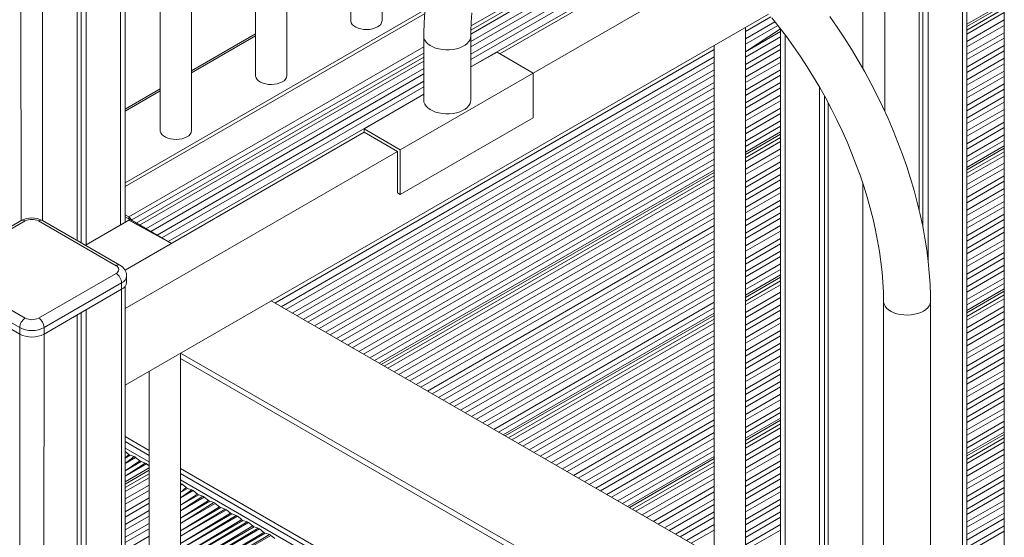
# Model space of a CAD drawing. Units: millimetres. Extents: x -3368 to 21295, y -8793 to 2871.
# Drawn here: x 5298 to 5926, y -5947 to -5617 of the extents above; entities that cross this region are included whole.
import ezdxf

# ---------------------------------------------------------------- set-up
doc = ezdxf.new("R2010")
doc.units = ezdxf.units.MM

msp = doc.modelspace()

# ---------------------------------------------------------------- linework, layer by layer
at = {"color": 7, "linetype": 'Continuous', "lineweight": 15}
for p, q in [((5529.17, -5617.11), (5529.17, -4964.87)), ((5509.17, -4976.41), (5509.17, -5617.11)), ((5468.36, -5652.22), (5468.36, -4999.97)), ((5365.12, -5746.04), (5365.12, -5003.56)), ((5448.36, -5011.52), (5448.36, -5652.22)), ((5334.62, -5021.42), (5334.62, -5757.79)), ((5337, -5020.04), (5337, -5759.16)), ((5340.27, -5018.15), (5340.27, -5760.39)), ((5407.55, -5687.32), (5407.55, -5035.08)), ((5387.55, -5046.62), (5387.55, -5687.32)), ((5902.52, -6903.09), (5902.52, -5313.8)), ((5877.67, -5328.39), (5877.67, -5770.26)), ((5872.02, -5331.65), (5872.02, -5738.29)), ((5874.4, -5330.28), (5874.4, -5749.25)), ((5926.36, -5357.68), (5926.36, -5998.37)), ((5585.85, -5623.2), (5706.51, -5553.54)), ((5727.9, -5567.19), (5604.42, -5638.48)), ((5745.58, -5581.48), (5625.63, -5650.72)), ((5365.12, -5720.74), (5556.53, -5610.24)), ((5902.52, -5623.26), (5926.36, -5609.49)), ((5365.12, -5723.19), (5556.32, -5612.81)), ((5775.91, -5612.96), (5365.12, -5850.1)), ((5761.1, -6173.91), (5761.1, -5621.51)), ((5783.53, -5622.49), (5783.53, -6129.77)), ((5448.36, -5625.61), (5407.55, -5649.17)), ((5555.79, -5627.22), (5555.79, -5668.05)), ((5585.79, -5668.05), (5585.79, -5627.22)), ((5585.79, -5646.8), (5602.61, -5637.43)), ((5602.61, -5637.43), (5625.63, -5650.72)), ((5741.1, -5633.05), (5741.1, -6173.91)), ((5372.19, -5746.54), (5555.79, -5640.55)), ((5540.78, -5699.71), (5625.63, -5650.72)), ((5625.63, -5650.72), (5625.63, -5679.3)), ((5387.55, -5660.72), (5365.12, -5673.66)), ((5808.38, -5659.7), (5808.38, -6144.11)), ((5517.76, -5686.42), (5555.79, -5664.12)), ((5811.65, -5665.52), (5811.65, -6146)), ((5814.03, -5669.94), (5814.03, -6147.38)), ((5540.78, -5728.29), (5625.63, -5679.3)), ((5517.76, -5686.42), (5540.78, -5699.71)), ((5517.76, -5688.5), (5517.76, -5686.42)), ((5517.76, -5688.5), (5365.07, -5776.65)), ((5538.97, -5700.75), (5517.76, -5688.5)), ((5761.1, -5704.9), (5783.53, -5691.95)), ((5540.78, -5699.71), (5540.78, -5728.29)), ((5538.97, -5700.75), (5365.12, -5801.11)), ((5538.97, -5727.24), (5538.97, -5700.75)), ((5902.52, -5714.7), (5926.36, -5700.93)), ((5530.58, -5837.98), (5741.1, -5716.44)), ((5540.78, -5728.29), (5538.97, -5727.24)), ((5367.5, -5742.63), (5365.12, -5741.26)), ((5367.5, -5743.86), (5365.12, -5742.49)), ((5368.2, -5744.27), (5365.12, -5742.49)), ((5367.5, -5743.86), (5367.5, -5742.63)), ((5368.04, -5744.46), (5368.2, -5744.27)), ((5394.71, -5759.54), (5368.75, -5744.55)), ((5298.88, -5744.94), (5249.38, -5773.52)), ((5301.38, -5745.19), (5251.88, -5773.76)), ((5359.36, -5773.76), (5309.87, -5745.19)), ((5361.86, -5773.52), (5312.37, -5744.94)), ((5367.5, -5744.67), (5340.27, -5760.39)), ((5251.88, -5778.66), (5301.38, -5807.24)), ((5309.87, -5807.24), (5359.36, -5778.66)), ((5366.12, -5784.38), (5366.12, -5780.3)), ((5297.85, -5813.36), (5248.35, -5784.79)), ((5362.9, -5784.79), (5313.4, -5813.36)), ((5362.9, -5784.79), (5362.9, -5788.87)), ((5365.12, -7213.33), (5365.12, -5787.03)), ((5761.1, -5796.34), (5783.53, -5783.39)), ((5248.35, -5788.87), (5297.85, -5817.44)), ((5313.4, -5817.44), (5362.9, -5788.87)), ((5902.52, -5806.13), (5926.36, -5792.37)), ((5741.1, -5959.51), (5458.36, -5796.28)), ((5849.24, -5796.63), (5849.24, -7266.4)), ((5879.24, -7266.4), (5879.24, -5796.63)), ((5334.62, -5805.2), (5334.62, -7233.33)), ((5337, -5803.82), (5337, -7228.17)), ((5340.27, -5801.93), (5340.27, -7230.06)), ((5297.85, -5813.36), (5297.85, -5817.44)), ((5313.4, -5813.36), (5313.4, -5817.44)), ((5609.78, -5883.69), (5741.1, -5807.88)), ((5400.48, -6382.1), (5400.48, -5829.69)), ((5380.48, -5841.24), (5380.48, -6382.1)), ((5761.1, -5887.77), (5783.53, -5874.83)), ((5365.12, -5882.95), (5380.48, -5891.81)), ((5902.52, -5897.57), (5926.36, -5883.81)), ((5367.43, -5894.37), (5365.12, -5892.5)), ((5370.97, -5895.78), (5368.27, -5894.85)), ((5374.51, -5898.45), (5371.8, -5896.26)), ((5378.04, -5899.86), (5375.34, -5898.93)), ((5380.48, -5901.64), (5378.87, -5900.34)), ((5688.97, -5929.41), (5741.1, -5899.32)), ((5365.12, -5915.54), (5380.48, -5906.68)), ((5400.48, -5903.36), (5741.1, -6100)), ((5400.67, -5912.93), (5400.48, -5912.86)), ((5404.2, -5915.59), (5401.5, -5913.41)), ((5407.74, -5917.01), (5405.04, -5916.07)), ((5411.27, -5919.67), (5408.57, -5917.49)), ((5414.81, -5921.09), (5412.11, -5920.15)), ((5418.35, -5923.76), (5415.64, -5921.57)), ((5421.88, -5925.17), (5419.18, -5924.24)), ((5425.42, -5927.84), (5422.71, -5925.65)), ((5428.95, -5929.25), (5426.25, -5928.32)), ((5432.49, -5931.92), (5429.78, -5929.74)), ((5436.02, -5933.34), (5433.32, -5932.4)), ((5439.56, -5936), (5436.86, -5933.82)), ((5443.09, -5937.42), (5440.39, -5936.48)), ((5446.63, -5940.08), (5443.93, -5937.9)), ((5450.17, -5941.5), (5447.46, -5940.56)), ((5453.7, -5944.17), (5451, -5941.98)), ((5457.24, -5945.58), (5454.53, -5944.65)), ((5460.62, -5948.13), (5458.07, -5946.06))]:
    msp.add_line(p, q, dxfattribs=at)
at = {"color": 8, "linetype": 'Continuous', "lineweight": 15}
for p, q in [((5362.19, -5005.5), (5362.19, -5747.74)), ((5312.7, -5034.07), (5312.37, -5744.94)), ((5899.59, -5315.73), (5899.59, -6907.17)), ((5835.95, -5344.31), (5835.95, -5647.53)), ((5850.1, -5344.31), (5850.1, -5675.19)), ((5298.55, -5526.95), (5298.88, -5744.94)), ((5585.8, -5625.76), (5708.75, -5554.78)), ((5585.8, -5625.76), (5708.75, -5554.78)), ((5585.94, -5620.61), (5704.25, -5552.31)), ((5585.79, -5630.47), (5712.8, -5557.15)), ((5585.79, -5630.47), (5712.8, -5557.15)), ((5585.79, -5633.93), (5715.73, -5558.92)), ((5585.79, -5633.93), (5715.73, -5558.92)), ((5585.79, -5638.63), (5719.56, -5561.41)), ((5585.79, -5638.63), (5719.56, -5561.41)), ((5585.79, -5642.09), (5722.34, -5563.26)), ((5585.79, -5642.09), (5722.34, -5563.26)), ((5585.79, -5646.8), (5726.04, -5565.83)), ((5585.79, -5646.8), (5726.04, -5565.83)), ((5902.52, -5619.53), (5926.36, -5605.77)), ((5902.52, -5620.99), (5926.36, -5607.23)), ((5902.52, -5625.79), (5926.36, -5612.03)), ((5902.52, -5625.79), (5926.36, -5612.03)), ((5761.1, -5624.16), (5777.4, -5614.75)), ((5761.1, -5624.16), (5777.4, -5614.75)), ((5761.1, -5628.87), (5779.98, -5617.97)), ((5761.1, -5628.87), (5779.98, -5617.97)), ((5902.52, -5630.5), (5926.36, -5616.74)), ((5902.52, -5630.5), (5926.36, -5616.74)), ((5761.1, -5632.32), (5781.86, -5620.34)), ((5761.1, -5632.32), (5781.86, -5620.34)), ((5761.1, -5637.03), (5783.53, -5622.49)), ((5761.1, -5637.03), (5783.53, -5624.08)), ((5902.52, -5633.96), (5926.36, -5620.19)), ((5902.52, -5633.96), (5926.36, -5620.19)), ((5902.52, -5638.66), (5926.36, -5624.9)), ((5902.52, -5638.66), (5926.36, -5624.9)), ((5407.55, -5650.52), (5448.36, -5626.96)), ((5761.1, -5640.49), (5783.53, -5627.54)), ((5761.1, -5640.49), (5783.53, -5627.54)), ((5786.46, -5626.35), (5786.46, -6131.46)), ((5902.52, -5642.12), (5926.36, -5628.36)), ((5902.52, -5642.12), (5926.36, -5628.36)), ((5367.5, -5742.63), (5555.79, -5633.93)), ((5460.65, -5797.61), (5741.1, -5635.71)), ((5460.65, -5797.61), (5741.1, -5635.71)), ((5761.1, -5645.2), (5783.53, -5632.25)), ((5761.1, -5645.2), (5783.53, -5632.25)), ((5761.1, -5648.65), (5783.53, -5635.71)), ((5761.1, -5648.65), (5783.53, -5635.71)), ((5902.52, -5646.83), (5926.36, -5633.06)), ((5902.52, -5646.83), (5926.36, -5633.06)), ((5902.52, -5650.29), (5926.36, -5636.52)), ((5902.52, -5650.29), (5926.36, -5636.52)), ((5369.11, -5744.76), (5555.79, -5638.02)), ((5374.39, -5747.81), (5555.79, -5643.08)), ((5374.39, -5747.81), (5555.79, -5643.08)), ((5464.73, -5799.96), (5741.1, -5640.41)), ((5464.73, -5799.96), (5741.1, -5640.41)), ((5467.72, -5801.69), (5741.1, -5643.87)), ((5467.72, -5801.69), (5741.1, -5643.87)), ((5761.1, -5653.36), (5783.53, -5640.41)), ((5761.1, -5653.36), (5783.53, -5640.41)), ((5761.1, -5656.82), (5783.53, -5643.87)), ((5761.1, -5656.82), (5783.53, -5643.87)), ((5902.52, -5654.99), (5926.36, -5641.23)), ((5902.52, -5654.99), (5926.36, -5641.23)), ((5378.46, -5750.16), (5555.79, -5647.79)), ((5378.46, -5750.16), (5555.79, -5647.79)), ((5471.8, -5804.04), (5741.1, -5648.58)), ((5471.8, -5804.04), (5741.1, -5648.58)), ((5761.1, -5661.52), (5783.53, -5648.58)), ((5761.1, -5661.52), (5783.53, -5648.58)), ((5902.52, -5658.45), (5926.36, -5644.69)), ((5902.52, -5658.45), (5926.36, -5644.69)), ((5902.52, -5663.16), (5926.36, -5649.39)), ((5902.52, -5663.16), (5926.36, -5649.39)), ((5381.46, -5751.89), (5555.79, -5651.25)), ((5381.46, -5751.89), (5555.79, -5651.25)), ((5385.53, -5754.24), (5555.79, -5655.95)), ((5385.53, -5754.24), (5555.79, -5655.95)), ((5474.79, -5805.77), (5741.1, -5652.03)), ((5474.79, -5805.77), (5741.1, -5652.03)), ((5761.1, -5664.98), (5783.53, -5652.03)), ((5761.1, -5664.98), (5783.53, -5652.03)), ((5902.52, -5666.61), (5926.36, -5652.85)), ((5902.52, -5666.61), (5926.36, -5652.85)), ((5365.12, -5675.02), (5387.55, -5662.07)), ((5388.53, -5755.97), (5555.79, -5659.41)), ((5388.53, -5755.97), (5555.79, -5659.41)), ((5478.87, -5808.12), (5741.1, -5656.74)), ((5478.87, -5808.12), (5741.1, -5656.74)), ((5481.87, -5809.85), (5741.1, -5660.2)), ((5481.87, -5809.85), (5741.1, -5660.2)), ((5761.1, -5669.69), (5783.53, -5656.74)), ((5761.1, -5669.69), (5783.53, -5656.74)), ((5761.1, -5673.14), (5783.53, -5660.2)), ((5761.1, -5673.14), (5783.53, -5660.2)), ((5902.52, -5671.32), (5926.36, -5657.56)), ((5902.52, -5671.32), (5926.36, -5657.56)), ((5902.52, -5674.78), (5926.36, -5661.01)), ((5902.52, -5674.78), (5926.36, -5661.01)), ((5392.6, -5758.32), (5555.79, -5664.12)), ((5392.6, -5758.32), (5555.79, -5664.12)), ((5485.94, -5812.21), (5741.1, -5664.9)), ((5485.94, -5812.21), (5741.1, -5664.9)), ((5488.94, -5813.93), (5741.1, -5668.36)), ((5488.94, -5813.93), (5741.1, -5668.36)), ((5761.1, -5677.85), (5783.53, -5664.9)), ((5761.1, -5677.85), (5783.53, -5664.9)), ((5761.1, -5681.31), (5783.53, -5668.36)), ((5761.1, -5681.31), (5783.53, -5668.36)), ((5902.52, -5679.48), (5926.36, -5665.72)), ((5902.52, -5679.48), (5926.36, -5665.72)), ((5902.52, -5682.94), (5926.36, -5669.18)), ((5902.52, -5682.94), (5926.36, -5669.18)), ((5493.01, -5816.29), (5741.1, -5673.07)), ((5493.01, -5816.29), (5741.1, -5673.07)), ((5761.1, -5686.02), (5783.53, -5673.07)), ((5761.1, -5686.02), (5783.53, -5673.07)), ((5902.52, -5687.65), (5926.36, -5673.89)), ((5902.52, -5687.65), (5926.36, -5673.89)), ((5496.01, -5818.02), (5741.1, -5676.53)), ((5496.01, -5818.02), (5741.1, -5676.53)), ((5500.08, -5820.37), (5741.1, -5681.23)), ((5500.08, -5820.37), (5741.1, -5681.23)), ((5761.1, -5689.47), (5783.53, -5676.53)), ((5761.1, -5689.47), (5783.53, -5676.53)), ((5761.1, -5694.18), (5783.53, -5681.23)), ((5761.1, -5694.18), (5783.53, -5681.23)), ((5902.52, -5691.11), (5926.36, -5677.34)), ((5902.52, -5691.11), (5926.36, -5677.34)), ((5503.08, -5822.1), (5741.1, -5684.69)), ((5503.08, -5822.1), (5741.1, -5684.69)), ((5761.1, -5697.64), (5783.53, -5684.69)), ((5761.1, -5697.64), (5783.53, -5684.69)), ((5902.52, -5695.81), (5926.36, -5682.05)), ((5902.52, -5695.81), (5926.36, -5682.05)), ((5902.52, -5699.27), (5926.36, -5685.51)), ((5902.52, -5699.27), (5926.36, -5685.51)), ((5507.16, -5824.45), (5741.1, -5689.4)), ((5507.16, -5824.45), (5741.1, -5689.4)), ((5510.15, -5826.18), (5741.1, -5692.85)), ((5510.15, -5826.18), (5741.1, -5692.85)), ((5761.1, -5701.17), (5783.53, -5688.23)), ((5761.1, -5702.63), (5783.53, -5689.68)), ((5902.52, -5703.98), (5926.36, -5690.21)), ((5902.52, -5703.98), (5926.36, -5690.21)), ((5902.52, -5707.43), (5926.36, -5693.67)), ((5902.52, -5707.43), (5926.36, -5693.67)), ((5514.23, -5828.53), (5741.1, -5697.56)), ((5514.23, -5828.53), (5741.1, -5697.56)), ((5761.1, -5707.43), (5783.53, -5694.49)), ((5761.1, -5707.43), (5783.53, -5694.49)), ((5761.1, -5712.14), (5783.53, -5699.19)), ((5761.1, -5712.14), (5783.53, -5699.19)), ((5902.52, -5710.97), (5926.36, -5697.21)), ((5902.52, -5712.43), (5926.36, -5698.66)), ((5517.22, -5830.26), (5741.1, -5701.02)), ((5517.22, -5830.26), (5741.1, -5701.02)), ((5521.3, -5832.62), (5741.1, -5705.73)), ((5521.3, -5832.62), (5741.1, -5705.73)), ((5761.1, -5715.6), (5783.53, -5702.65)), ((5761.1, -5715.6), (5783.53, -5702.65)), ((5902.52, -5717.23), (5926.36, -5703.47)), ((5902.52, -5717.23), (5926.36, -5703.47)), ((5524.29, -5834.34), (5741.1, -5709.18)), ((5524.29, -5834.34), (5741.1, -5709.18)), ((5527.35, -5836.11), (5741.1, -5712.72)), ((5761.1, -5720.3), (5783.53, -5707.36)), ((5761.1, -5720.3), (5783.53, -5707.36)), ((5761.1, -5723.76), (5783.53, -5710.82)), ((5761.1, -5723.76), (5783.53, -5710.82)), ((5902.52, -5721.94), (5926.36, -5708.17)), ((5902.52, -5721.94), (5926.36, -5708.17)), ((5902.52, -5725.4), (5926.36, -5711.63)), ((5902.52, -5725.4), (5926.36, -5711.63)), ((5528.62, -5836.84), (5741.1, -5714.17)), ((5532.78, -5839.24), (5741.1, -5718.98)), ((5532.78, -5839.24), (5741.1, -5718.98)), ((5761.1, -5728.47), (5783.53, -5715.52)), ((5761.1, -5728.47), (5783.53, -5715.52)), ((5761.1, -5731.93), (5783.53, -5718.98)), ((5761.1, -5731.93), (5783.53, -5718.98)), ((5902.52, -5730.1), (5926.36, -5716.34)), ((5902.52, -5730.1), (5926.36, -5716.34)), ((5536.85, -5841.6), (5741.1, -5723.69)), ((5536.85, -5841.6), (5741.1, -5723.69)), ((5761.1, -5736.63), (5783.53, -5723.69)), ((5761.1, -5736.63), (5783.53, -5723.69)), ((5835.95, -5720.96), (5835.95, -6160.03)), ((5902.52, -5733.56), (5926.36, -5719.8)), ((5902.52, -5733.56), (5926.36, -5719.8)), ((5902.52, -5738.27), (5926.36, -5724.5)), ((5902.52, -5738.27), (5926.36, -5724.5)), ((5539.85, -5843.33), (5741.1, -5727.14)), ((5539.85, -5843.33), (5741.1, -5727.14)), ((5543.92, -5845.68), (5741.1, -5731.85)), ((5543.92, -5845.68), (5741.1, -5731.85)), ((5761.1, -5740.09), (5783.53, -5727.14)), ((5761.1, -5740.09), (5783.53, -5727.14)), ((5761.1, -5744.8), (5783.53, -5731.85)), ((5761.1, -5744.8), (5783.53, -5731.85)), ((5902.52, -5741.72), (5926.36, -5727.96)), ((5902.52, -5741.72), (5926.36, -5727.96)), ((5546.92, -5847.41), (5741.1, -5735.31)), ((5546.92, -5847.41), (5741.1, -5735.31)), ((5761.1, -5748.25), (5783.53, -5735.31)), ((5761.1, -5748.25), (5783.53, -5735.31)), ((5902.52, -5746.43), (5926.36, -5732.67)), ((5902.52, -5746.43), (5926.36, -5732.67)), ((5902.52, -5749.89), (5926.36, -5736.12)), ((5902.52, -5749.89), (5926.36, -5736.12)), ((5551, -5849.76), (5741.1, -5740.01)), ((5551, -5849.76), (5741.1, -5740.01)), ((5553.99, -5851.49), (5741.1, -5743.47)), ((5553.99, -5851.49), (5741.1, -5743.47)), ((5761.1, -5752.96), (5783.53, -5740.01)), ((5761.1, -5752.96), (5783.53, -5740.01)), ((5761.1, -5756.42), (5783.53, -5743.47)), ((5761.1, -5756.42), (5783.53, -5743.47)), ((5902.52, -5754.59), (5926.36, -5740.83)), ((5902.52, -5754.59), (5926.36, -5740.83)), ((5902.52, -5758.05), (5926.36, -5744.29)), ((5902.52, -5758.05), (5926.36, -5744.29)), ((5394.71, -5759.54), (5367.5, -5744.67)), ((5558.07, -5853.84), (5741.1, -5748.18)), ((5558.07, -5853.84), (5741.1, -5748.18)), ((5761.1, -5761.13), (5783.53, -5748.18)), ((5761.1, -5761.13), (5783.53, -5748.18)), ((5902.52, -5762.76), (5926.36, -5748.99)), ((5902.52, -5762.76), (5926.36, -5748.99)), ((5561.06, -5855.57), (5741.1, -5751.64)), ((5561.06, -5855.57), (5741.1, -5751.64)), ((5565.14, -5857.92), (5741.1, -5756.34)), ((5565.14, -5857.92), (5741.1, -5756.34)), ((5761.1, -5764.58), (5783.53, -5751.64)), ((5761.1, -5764.58), (5783.53, -5751.64)), ((5761.1, -5769.29), (5783.53, -5756.34)), ((5761.1, -5769.29), (5783.53, -5756.34)), ((5902.52, -5766.22), (5926.36, -5752.45)), ((5902.52, -5766.22), (5926.36, -5752.45)), ((5902.52, -5770.92), (5926.36, -5757.16)), ((5902.52, -5770.92), (5926.36, -5757.16)), ((5568.13, -5859.65), (5741.1, -5759.8)), ((5568.13, -5859.65), (5741.1, -5759.8)), ((5761.1, -5772.75), (5783.53, -5759.8)), ((5761.1, -5772.75), (5783.53, -5759.8)), ((5902.52, -5774.38), (5926.36, -5760.62)), ((5902.52, -5774.38), (5926.36, -5760.62)), ((5572.21, -5862.01), (5741.1, -5764.51)), ((5572.21, -5862.01), (5741.1, -5764.51)), ((5575.2, -5863.74), (5741.1, -5767.96)), ((5575.2, -5863.74), (5741.1, -5767.96)), ((5761.1, -5777.45), (5783.53, -5764.51)), ((5761.1, -5777.45), (5783.53, -5764.51)), ((5761.1, -5780.91), (5783.53, -5767.96)), ((5761.1, -5780.91), (5783.53, -5767.96)), ((5902.52, -5779.09), (5926.36, -5765.32)), ((5902.52, -5779.09), (5926.36, -5765.32)), ((5902.52, -5782.54), (5926.36, -5768.78)), ((5902.52, -5782.54), (5926.36, -5768.78)), ((5579.28, -5866.09), (5741.1, -5772.67)), ((5579.28, -5866.09), (5741.1, -5772.67)), ((5761.1, -5785.62), (5783.53, -5772.67)), ((5761.1, -5785.62), (5783.53, -5772.67)), ((5902.52, -5787.25), (5926.36, -5773.49)), ((5902.52, -5787.25), (5926.36, -5773.49)), ((5582.27, -5867.82), (5741.1, -5776.13)), ((5582.27, -5867.82), (5741.1, -5776.13)), ((5586.35, -5870.17), (5741.1, -5780.83)), ((5586.35, -5870.17), (5741.1, -5780.83)), ((5761.1, -5789.07), (5783.53, -5776.13)), ((5761.1, -5789.07), (5783.53, -5776.13)), ((5761.1, -5792.61), (5783.53, -5779.66)), ((5761.1, -5794.07), (5783.53, -5781.12)), ((5902.52, -5790.71), (5926.36, -5776.94)), ((5902.52, -5790.71), (5926.36, -5776.94)), ((5902.52, -5795.41), (5926.36, -5781.65)), ((5902.52, -5795.41), (5926.36, -5781.65)), ((5589.35, -5871.9), (5741.1, -5784.29)), ((5589.35, -5871.9), (5741.1, -5784.29)), ((5761.1, -5798.87), (5783.53, -5785.93)), ((5761.1, -5798.87), (5783.53, -5785.93)), ((5902.52, -5798.87), (5926.36, -5785.11)), ((5902.52, -5798.87), (5926.36, -5785.11)), ((5902.52, -5802.41), (5926.36, -5788.64)), ((5362.9, -5788.87), (5362.19, -7217.41)), ((5593.42, -5874.25), (5741.1, -5789)), ((5593.42, -5874.25), (5741.1, -5789)), ((5596.42, -5875.98), (5741.1, -5792.46)), ((5596.42, -5875.98), (5741.1, -5792.46)), ((5761.1, -5803.58), (5783.53, -5790.63)), ((5761.1, -5803.58), (5783.53, -5790.63)), ((5761.1, -5807.04), (5783.53, -5794.09)), ((5761.1, -5807.04), (5783.53, -5794.09)), ((5902.52, -5803.86), (5926.36, -5790.1)), ((5902.52, -5808.67), (5926.36, -5794.91)), ((5902.52, -5808.67), (5926.36, -5794.91)), ((5741.1, -5959.51), (5458.36, -5796.28)), ((5600.49, -5878.33), (5741.1, -5797.16)), ((5600.49, -5878.33), (5741.1, -5797.16)), ((5603.49, -5880.06), (5741.1, -5800.62)), ((5603.49, -5880.06), (5741.1, -5800.62)), ((5761.1, -5811.74), (5783.53, -5798.8)), ((5761.1, -5811.74), (5783.53, -5798.8)), ((5902.52, -5813.38), (5926.36, -5799.61)), ((5902.52, -5813.38), (5926.36, -5799.61)), ((5606.55, -5881.83), (5741.1, -5804.16)), ((5607.81, -5882.56), (5741.1, -5805.61)), ((5761.1, -5815.2), (5783.53, -5802.25)), ((5761.1, -5815.2), (5783.53, -5802.25)), ((5761.1, -5819.91), (5783.53, -5806.96)), ((5761.1, -5819.91), (5783.53, -5806.96)), ((5902.52, -5816.83), (5926.36, -5803.07)), ((5902.52, -5816.83), (5926.36, -5803.07)), ((5611.97, -5884.96), (5741.1, -5810.42)), ((5611.97, -5884.96), (5741.1, -5810.42)), ((5761.1, -5823.36), (5783.53, -5810.42)), ((5761.1, -5823.36), (5783.53, -5810.42)), ((5902.52, -5821.54), (5926.36, -5807.78)), ((5902.52, -5821.54), (5926.36, -5807.78)), ((5902.52, -5825), (5926.36, -5811.23)), ((5902.52, -5825), (5926.36, -5811.23)), ((5297.85, -5817.44), (5298.55, -7245.98)), ((5313.4, -5817.44), (5312.7, -7245.98)), ((5616.05, -5887.32), (5741.1, -5815.12)), ((5616.05, -5887.32), (5741.1, -5815.12)), ((5619.04, -5889.04), (5741.1, -5818.58)), ((5619.04, -5889.04), (5741.1, -5818.58)), ((5761.1, -5828.07), (5783.53, -5815.12)), ((5761.1, -5828.07), (5783.53, -5815.12)), ((5761.1, -5831.53), (5783.53, -5818.58)), ((5761.1, -5831.53), (5783.53, -5818.58)), ((5902.52, -5829.7), (5926.36, -5815.94)), ((5902.52, -5829.7), (5926.36, -5815.94)), ((5902.52, -5833.16), (5926.36, -5819.4)), ((5902.52, -5833.16), (5926.36, -5819.4)), ((5623.12, -5891.4), (5741.1, -5823.29)), ((5623.12, -5891.4), (5741.1, -5823.29)), ((5761.1, -5836.23), (5783.53, -5823.29)), ((5761.1, -5836.23), (5783.53, -5823.29)), ((5902.52, -5837.87), (5926.36, -5824.1)), ((5902.52, -5837.87), (5926.36, -5824.1)), ((5741.1, -6025.66), (5400.48, -5829.69)), ((5626.12, -5893.13), (5741.1, -5826.75)), ((5626.12, -5893.13), (5741.1, -5826.75)), ((5630.19, -5895.48), (5741.1, -5831.45)), ((5630.19, -5895.48), (5741.1, -5831.45)), ((5761.1, -5839.69), (5783.53, -5826.75)), ((5761.1, -5839.69), (5783.53, -5826.75)), ((5761.1, -5844.4), (5783.53, -5831.45)), ((5761.1, -5844.4), (5783.53, -5831.45)), ((5902.52, -5841.33), (5926.36, -5827.56)), ((5902.52, -5841.33), (5926.36, -5827.56)), ((5902.52, -5846.03), (5926.36, -5832.27)), ((5902.52, -5846.03), (5926.36, -5832.27)), ((5741.1, -6029.75), (5400.48, -5833.11)), ((5633.19, -5897.21), (5741.1, -5834.91)), ((5633.19, -5897.21), (5741.1, -5834.91)), ((5761.1, -5847.86), (5783.53, -5834.91)), ((5761.1, -5847.86), (5783.53, -5834.91)), ((5902.52, -5849.49), (5926.36, -5835.73)), ((5902.52, -5849.49), (5926.36, -5835.73)), ((5637.26, -5899.56), (5741.1, -5839.62)), ((5637.26, -5899.56), (5741.1, -5839.62)), ((5640.26, -5901.29), (5741.1, -5843.07)), ((5640.26, -5901.29), (5741.1, -5843.07)), ((5761.1, -5852.56), (5783.53, -5839.62)), ((5761.1, -5852.56), (5783.53, -5839.62)), ((5761.1, -5856.02), (5783.53, -5843.07)), ((5761.1, -5856.02), (5783.53, -5843.07)), ((5902.52, -5854.2), (5926.36, -5840.43)), ((5902.52, -5854.2), (5926.36, -5840.43)), ((5902.52, -5857.65), (5926.36, -5843.89)), ((5902.52, -5857.65), (5926.36, -5843.89)), ((5644.33, -5903.64), (5741.1, -5847.78)), ((5644.33, -5903.64), (5741.1, -5847.78)), ((5647.33, -5905.37), (5741.1, -5851.24)), ((5647.33, -5905.37), (5741.1, -5851.24)), ((5761.1, -5860.73), (5783.53, -5847.78)), ((5761.1, -5860.73), (5783.53, -5847.78)), ((5761.1, -5864.18), (5783.53, -5851.24)), ((5761.1, -5864.18), (5783.53, -5851.24)), ((5902.52, -5862.36), (5926.36, -5848.6)), ((5902.52, -5862.36), (5926.36, -5848.6)), ((5651.4, -5907.73), (5741.1, -5855.94)), ((5651.4, -5907.73), (5741.1, -5855.94)), ((5761.1, -5868.89), (5783.53, -5855.94)), ((5761.1, -5868.89), (5783.53, -5855.94)), ((5902.52, -5865.82), (5926.36, -5852.05)), ((5902.52, -5865.82), (5926.36, -5852.05)), ((5902.52, -5870.52), (5926.36, -5856.76)), ((5902.52, -5870.52), (5926.36, -5856.76)), ((5654.4, -5909.45), (5741.1, -5859.4)), ((5654.4, -5909.45), (5741.1, -5859.4)), ((5761.1, -5872.35), (5783.53, -5859.4)), ((5761.1, -5872.35), (5783.53, -5859.4)), ((5902.52, -5873.98), (5926.36, -5860.22)), ((5902.52, -5873.98), (5926.36, -5860.22)), ((5658.48, -5911.81), (5741.1, -5864.11)), ((5658.48, -5911.81), (5741.1, -5864.11)), ((5661.47, -5913.54), (5741.1, -5867.57)), ((5661.47, -5913.54), (5741.1, -5867.57)), ((5761.1, -5877.05), (5783.53, -5864.11)), ((5761.1, -5877.05), (5783.53, -5864.11)), ((5761.1, -5880.51), (5783.53, -5867.57)), ((5761.1, -5880.51), (5783.53, -5867.57)), ((5902.52, -5878.69), (5926.36, -5864.92)), ((5902.52, -5878.69), (5926.36, -5864.92)), ((5902.52, -5882.15), (5926.36, -5868.38)), ((5902.52, -5882.15), (5926.36, -5868.38)), ((5665.55, -5915.89), (5741.1, -5872.27)), ((5665.55, -5915.89), (5741.1, -5872.27)), ((5668.54, -5917.62), (5741.1, -5875.73)), ((5668.54, -5917.62), (5741.1, -5875.73)), ((5761.1, -5884.05), (5783.53, -5871.1)), ((5761.1, -5885.5), (5783.53, -5872.56)), ((5902.52, -5886.85), (5926.36, -5873.09)), ((5902.52, -5886.85), (5926.36, -5873.09)), ((5902.52, -5890.31), (5926.36, -5876.55)), ((5902.52, -5890.31), (5926.36, -5876.55)), ((5672.62, -5919.97), (5741.1, -5880.44)), ((5672.62, -5919.97), (5741.1, -5880.44)), ((5761.1, -5890.31), (5783.53, -5877.36)), ((5761.1, -5890.31), (5783.53, -5877.36)), ((5761.1, -5895.02), (5783.53, -5882.07)), ((5761.1, -5895.02), (5783.53, -5882.07)), ((5902.52, -5893.84), (5926.36, -5880.08)), ((5902.52, -5895.3), (5926.36, -5881.54)), ((5380.48, -5891.81), (5365.12, -5882.95)), ((5365.12, -5886.19), (5380.48, -5895.05)), ((5675.61, -5921.7), (5741.1, -5883.89)), ((5675.61, -5921.7), (5741.1, -5883.89)), ((5679.69, -5924.05), (5741.1, -5888.6)), ((5679.69, -5924.05), (5741.1, -5888.6)), ((5761.1, -5898.47), (5783.53, -5885.53)), ((5761.1, -5898.47), (5783.53, -5885.53)), ((5902.52, -5900.11), (5926.36, -5886.34)), ((5902.52, -5900.11), (5926.36, -5886.34)), ((5365.12, -5890.27), (5380.48, -5899.13)), ((5365.12, -5896.66), (5367.43, -5894.37)), ((5365.12, -5896.66), (5368.27, -5894.85)), ((5682.68, -5925.78), (5741.1, -5892.06)), ((5682.68, -5925.78), (5741.1, -5892.06)), ((5761.1, -5903.18), (5783.53, -5890.23)), ((5761.1, -5903.18), (5783.53, -5890.23)), ((5761.1, -5906.64), (5783.53, -5893.69)), ((5761.1, -5906.64), (5783.53, -5893.69)), ((5902.52, -5904.81), (5926.36, -5891.05)), ((5902.52, -5904.81), (5926.36, -5891.05)), ((5902.52, -5908.27), (5926.36, -5894.51)), ((5902.52, -5908.27), (5926.36, -5894.51)), ((5365.12, -5900.12), (5370.97, -5895.78)), ((5365.12, -5900.12), (5371.8, -5896.26)), ((5365.12, -5904.82), (5374.51, -5898.45)), ((5365.12, -5904.82), (5375.34, -5898.93)), ((5365.12, -5908.28), (5378.04, -5899.86)), ((5365.12, -5908.28), (5378.87, -5900.34)), ((5685.75, -5927.55), (5741.1, -5895.59)), ((5687.01, -5928.28), (5741.1, -5897.05)), ((5761.1, -5911.34), (5783.53, -5898.4)), ((5761.1, -5911.34), (5783.53, -5898.4)), ((5902.52, -5912.98), (5926.36, -5899.21)), ((5902.52, -5912.98), (5926.36, -5899.21)), ((5365.12, -5911.82), (5380.48, -5902.95)), ((5365.12, -5913.27), (5380.48, -5904.41)), ((5741.1, -6100), (5400.48, -5903.36)), ((5400.48, -5906.6), (5741.1, -6103.24)), ((5691.17, -5930.68), (5741.1, -5901.86)), ((5691.17, -5930.68), (5741.1, -5901.86)), ((5695.25, -5933.03), (5741.1, -5906.56)), ((5695.25, -5933.03), (5741.1, -5906.56)), ((5761.1, -5914.8), (5783.53, -5901.86)), ((5761.1, -5914.8), (5783.53, -5901.86)), ((5761.1, -5919.51), (5783.53, -5906.56)), ((5761.1, -5919.51), (5783.53, -5906.56)), ((5902.52, -5916.43), (5926.36, -5902.67)), ((5902.52, -5916.43), (5926.36, -5902.67)), ((5902.52, -5921.14), (5926.36, -5907.38)), ((5902.52, -5921.14), (5926.36, -5907.38)), ((5365.12, -5918.08), (5380.48, -5909.21)), ((5365.12, -5918.08), (5380.48, -5909.21)), ((5365.12, -5922.79), (5380.48, -5913.92)), ((5365.12, -5922.79), (5380.48, -5913.92)), ((5400.48, -5910.68), (5741.1, -6107.32)), ((5400.48, -5912.86), (5400.67, -5912.93)), ((5400.48, -5914), (5401.5, -5913.41)), ((5698.24, -5934.76), (5741.1, -5910.02)), ((5698.24, -5934.76), (5741.1, -5910.02)), ((5761.1, -5922.97), (5783.53, -5910.02)), ((5761.1, -5922.97), (5783.53, -5910.02)), ((5902.52, -5924.6), (5926.36, -5910.84)), ((5902.52, -5924.6), (5926.36, -5910.84)), ((5365.12, -5926.24), (5380.48, -5917.38)), ((5365.12, -5926.24), (5380.48, -5917.38)), ((5400.48, -5918.7), (5404.2, -5915.59)), ((5400.48, -5918.7), (5405.04, -5916.07)), ((5400.48, -5922.16), (5407.74, -5917.01)), ((5400.48, -5922.16), (5408.57, -5917.49)), ((5400.48, -5926.87), (5411.27, -5919.67)), ((5400.48, -5926.87), (5412.11, -5920.15)), ((5702.32, -5937.12), (5741.1, -5914.73)), ((5702.32, -5937.12), (5741.1, -5914.73)), ((5705.31, -5938.84), (5741.1, -5918.18)), ((5705.31, -5938.84), (5741.1, -5918.18)), ((5761.1, -5927.67), (5783.53, -5914.73)), ((5761.1, -5927.67), (5783.53, -5914.73)), ((5761.1, -5931.13), (5783.53, -5918.18)), ((5761.1, -5931.13), (5783.53, -5918.18)), ((5902.52, -5929.31), (5926.36, -5915.54)), ((5902.52, -5929.31), (5926.36, -5915.54)), ((5902.52, -5932.76), (5926.36, -5919)), ((5902.52, -5932.76), (5926.36, -5919)), ((5365.12, -5930.95), (5380.48, -5922.09)), ((5365.12, -5930.95), (5380.48, -5922.09)), ((5365.12, -5934.41), (5380.48, -5925.54)), ((5365.12, -5934.41), (5380.48, -5925.54)), ((5400.48, -5930.33), (5414.81, -5921.09)), ((5400.48, -5930.33), (5415.64, -5921.57)), ((5400.48, -5935.03), (5418.35, -5923.76)), ((5400.48, -5935.03), (5419.18, -5924.24)), ((5400.48, -5938.49), (5421.88, -5925.17)), ((5400.48, -5938.49), (5422.71, -5925.65)), ((5709.39, -5941.2), (5741.1, -5922.89)), ((5709.39, -5941.2), (5741.1, -5922.89)), ((5712.38, -5942.93), (5741.1, -5926.35)), ((5712.38, -5942.93), (5741.1, -5926.35)), ((5761.1, -5935.84), (5783.53, -5922.89)), ((5761.1, -5935.84), (5783.53, -5922.89)), ((5761.1, -5939.29), (5783.53, -5926.35)), ((5761.1, -5939.29), (5783.53, -5926.35)), ((5902.52, -5937.47), (5926.36, -5923.71)), ((5902.52, -5937.47), (5926.36, -5923.71)), ((5365.12, -5939.11), (5380.48, -5930.25)), ((5365.12, -5939.11), (5380.48, -5930.25)), ((5400.48, -5943.2), (5425.42, -5927.84)), ((5400.48, -5943.2), (5426.25, -5928.32)), ((5400.48, -5946.65), (5428.95, -5929.25)), ((5400.48, -5946.65), (5429.78, -5929.74)), ((5400.48, -5951.36), (5432.49, -5931.92)), ((5400.48, -5951.36), (5433.32, -5932.4)), ((5716.46, -5945.28), (5741.1, -5931.05)), ((5716.46, -5945.28), (5741.1, -5931.05)), ((5761.1, -5944), (5783.53, -5931.05)), ((5761.1, -5944), (5783.53, -5931.05)), ((5902.52, -5940.93), (5926.36, -5927.16)), ((5902.52, -5940.93), (5926.36, -5927.16)), ((5902.52, -5945.63), (5926.36, -5931.87)), ((5902.52, -5945.63), (5926.36, -5931.87)), ((5365.12, -5942.57), (5380.48, -5933.71)), ((5365.12, -5942.57), (5380.48, -5933.71)), ((5365.12, -5947.28), (5380.48, -5938.41)), ((5365.12, -5947.28), (5380.48, -5938.41)), ((5400.48, -5954.82), (5436.02, -5933.34)), ((5400.48, -5954.82), (5436.86, -5933.82)), ((5400.48, -5959.52), (5439.56, -5936)), ((5400.48, -5959.52), (5440.39, -5936.48)), ((5400.48, -5962.98), (5443.09, -5937.42)), ((5400.48, -5962.98), (5443.93, -5937.9)), ((5719.45, -5947.01), (5741.1, -5934.51)), ((5719.45, -5947.01), (5741.1, -5934.51)), ((5723.53, -5949.36), (5741.1, -5939.22)), ((5723.53, -5949.36), (5741.1, -5939.22)), ((5761.1, -5947.46), (5783.53, -5934.51)), ((5761.1, -5947.46), (5783.53, -5934.51)), ((5761.1, -5952.16), (5783.53, -5939.22)), ((5761.1, -5952.16), (5783.53, -5939.22)), ((5902.52, -5949.09), (5926.36, -5935.33)), ((5902.52, -5949.09), (5926.36, -5935.33)), ((5365.12, -5950.74), (5380.48, -5941.87)), ((5365.12, -5950.74), (5380.48, -5941.87)), ((5400.48, -5967.69), (5446.63, -5940.08)), ((5400.48, -5967.69), (5447.46, -5940.56)), ((5400.48, -5971.15), (5450.17, -5941.5)), ((5400.48, -5971.15), (5451, -5941.98)), ((5400.48, -5975.85), (5453.7, -5944.17)), ((5400.48, -5975.85), (5454.53, -5944.65)), ((5400.48, -5979.31), (5457.24, -5945.58)), ((5726.52, -5951.09), (5741.1, -5942.68)), ((5726.52, -5951.09), (5741.1, -5942.68)), ((5761.1, -5955.62), (5783.53, -5942.68)), ((5761.1, -5955.62), (5783.53, -5942.68)), ((5902.52, -5953.8), (5926.36, -5940.03)), ((5902.52, -5953.8), (5926.36, -5940.03)), ((5902.52, -5957.26), (5926.36, -5943.49)), ((5902.52, -5957.26), (5926.36, -5943.49)), ((5365.12, -5955.44), (5380.48, -5946.58)), ((5365.12, -5955.44), (5380.48, -5946.58)), ((5400.48, -5979.31), (5458.07, -5946.06))]:
    msp.add_line(p, q, dxfattribs=at)
at = {"color": 7, "linetype": 'Continuous', "lineweight": 15, "flags": 128}
for points in [[(5556.39, -5611.71), (5555.97, -5618.55), (5555.8, -5625.15), (5555.79, -5627.22)], [(5585.79, -5627.22), (5585.82, -5624.03), (5586.03, -5618.06), (5586.45, -5612.25)], [(5509.17, -5617.11), (5509.2, -5617.52), (5509.51, -5618.6), (5510.18, -5619.63), (5511.17, -5620.57), (5512.44, -5621.38), (5513.97, -5622.04), (5515.68, -5622.52), (5517.51, -5622.8), (5519.41, -5622.88), (5521.3, -5622.75), (5523.11, -5622.42), (5524.78, -5621.89), (5526.24, -5621.19)], [(5777.9, -5615.35), (5782.64, -5621.31), (5787.27, -5627.43), (5791.79, -5633.69), (5796.18, -5640.08), (5800.44, -5646.6), (5804.56, -5653.22), (5808.53, -5659.95), (5812.35, -5666.76), (5816, -5673.65), (5819.49, -5680.61), (5822.81, -5687.61), (5825.95, -5694.66), (5828.91, -5701.74), (5831.68, -5708.83), (5834.26, -5715.93), (5836.65, -5723.01), (5838.83, -5730.08), (5840.81, -5737.11), (5842.59, -5744.1), (5844.16, -5751.03), (5845.52, -5757.9), (5846.66, -5764.67), (5847.6, -5771.36), (5848.33, -5777.94), (5848.84, -5784.4), (5849.15, -5790.74), (5849.24, -5796.63)], [(5879.24, -5796.63), (5879.21, -5792.87), (5878.96, -5785.7), (5878.49, -5778.43), (5877.78, -5771.07), (5876.84, -5763.64), (5875.67, -5756.14), (5874.28, -5748.58), (5872.66, -5740.98), (5870.83, -5733.34), (5868.78, -5725.67), (5866.52, -5717.99), (5864.05, -5710.3), (5861.37, -5702.62), (5858.5, -5694.95), (5855.42, -5687.31), (5852.16, -5679.71), (5848.71, -5672.15), (5845.07, -5664.64), (5841.26, -5657.21), (5837.28, -5649.84), (5833.13, -5642.57), (5828.82, -5635.39), (5824.35, -5628.32), (5819.74, -5621.36), (5814.98, -5614.53)], [(5448.36, -5652.22), (5448.39, -5652.63), (5448.7, -5653.71), (5449.36, -5654.74), (5450.35, -5655.67), (5451.63, -5656.49), (5453.16, -5657.14), (5454.87, -5657.62), (5456.7, -5657.91), (5458.6, -5657.99), (5460.49, -5657.86), (5462.3, -5657.52), (5463.96, -5657), (5465.43, -5656.3)], [(5585.79, -5668.05), (5585.72, -5668.88), (5585.33, -5670.18), (5584.59, -5671.44), (5583.53, -5672.61), (5582.18, -5673.68), (5580.55, -5674.62), (5578.7, -5675.41), (5576.66, -5676.02), (5574.49, -5676.44), (5572.22, -5676.67), (5569.93, -5676.69), (5567.65, -5676.52), (5565.45, -5676.14), (5563.37, -5675.57), (5561.47, -5674.83), (5559.78, -5673.93), (5558.36, -5672.89), (5557.22, -5671.74), (5556.4, -5670.5), (5555.92, -5669.21), (5555.79, -5668.05)], [(5387.55, -5687.32), (5387.57, -5687.73), (5387.89, -5688.82), (5388.55, -5689.84), (5389.54, -5690.78), (5390.82, -5691.59), (5392.34, -5692.25), (5394.05, -5692.73), (5395.89, -5693.01), (5397.79, -5693.09), (5399.67, -5692.96), (5401.49, -5692.63), (5403.15, -5692.1), (5404.62, -5691.4)]]:
    msp.add_lwpolyline(points, dxfattribs=at)
at = {"color": 8, "linetype": 'Continuous', "lineweight": 15, "flags": 128}
for points in [[(5585.79, -5627.22), (5585.72, -5628.05), (5585.33, -5629.36), (5584.59, -5630.61), (5583.53, -5631.79), (5582.18, -5632.86), (5580.55, -5633.79), (5578.7, -5634.58), (5576.66, -5635.19), (5574.49, -5635.61), (5572.22, -5635.84), (5569.93, -5635.87), (5567.65, -5635.69), (5565.45, -5635.31), (5563.37, -5634.75), (5561.47, -5634.01), (5559.78, -5633.11), (5558.36, -5632.07), (5557.22, -5630.91), (5556.4, -5629.68), (5555.92, -5628.38), (5555.79, -5627.22)], [(5849.24, -5796.63), (5849.26, -5797.12), (5849.57, -5798.44), (5850.22, -5799.71), (5851.2, -5800.91), (5852.49, -5802.01), (5854.05, -5802.98), (5855.85, -5803.8), (5857.84, -5804.46), (5859.99, -5804.93), (5862.23, -5805.21), (5864.53, -5805.28), (5866.81, -5805.16), (5869.04, -5804.83), (5871.15, -5804.31), (5873.1, -5803.61), (5874.85, -5802.75)], [(5874.85, -5802.75), (5876.34, -5801.74), (5877.55, -5800.62), (5878.45, -5799.4), (5879.02, -5798.11), (5879.24, -5796.79), (5879.24, -5796.63)]]:
    msp.add_lwpolyline(points, dxfattribs=at)
at = {"color": 7, "linetype": 'Continuous', "lineweight": 15}
for centre, radius, start, end in [((5524.36, -5616.75), 4.82, 292.93118, 355.74868), ((5463.55, -5651.86), 4.82, 292.93118, 355.74868), ((5402.74, -5686.96), 4.82, 292.93118, 355.74868), ((5305.62, -5757.41), 14.17, 61.58672, 118.41328), ((5305.62, -5753.38), 9.22, 62.60967, 117.39033), ((5365.41, -5745.89), 3.87, 16.97098, 57.30385), ((5366.71, -5745.11), 1.48, 26.0562, 57.77823), ((5368.23, -5745.7), 1.26, 65.69288, 125.61758), ((5358.44, -5776.21), 2.62, 290.78342, 69.21658), ((5358.21, -5780.54), 7.91, 1.74168, 62.51664), ((5355.22, -5785.14), 7.68, 2.60548, 57.39452), ((5360.62, -5783.83), 5.53, 294.37466, 354.3052), ((5305.52, -5813.71), 7.68, 122.60548, 177.39452), ((5305.62, -5799.05), 9.22, 242.60967, 297.39033), ((5305.73, -5813.71), 7.68, 2.60548, 57.39452), ((5305.62, -5798.35), 16.91, 242.60967, 297.39033), ((5305.62, -5802.43), 16.91, 242.60967, 297.39033), ((5369.24, -5892.2), 2.81, 230.1752, 249.83017), ((5370, -5898.42), 2.81, 50.1752, 69.83017), ((5376.31, -5896.29), 2.81, 230.1752, 249.83017), ((5377.07, -5902.51), 2.81, 50.1752, 69.83017), ((5399.7, -5915.57), 2.81, 50.1752, 69.83017), ((5406.01, -5913.43), 2.81, 230.1752, 249.83017), ((5406.77, -5919.65), 2.81, 50.1752, 69.83017), ((5413.08, -5917.51), 2.81, 230.1752, 249.83017), ((5413.84, -5923.73), 2.81, 50.1752, 69.83017), ((5420.15, -5921.59), 2.81, 230.1752, 249.83017), ((5420.91, -5927.81), 2.81, 50.1752, 69.83017), ((5427.22, -5925.68), 2.81, 230.1752, 249.83017), ((5427.98, -5931.9), 2.81, 50.1752, 69.83017), ((5434.29, -5929.76), 2.81, 230.1752, 249.83017), ((5435.05, -5935.98), 2.81, 50.1752, 69.83017), ((5441.36, -5933.84), 2.81, 230.1752, 249.83017), ((5442.12, -5940.06), 2.81, 50.1752, 69.83017), ((5448.43, -5937.92), 2.81, 230.1752, 249.83017), ((5449.2, -5944.14), 2.81, 50.1752, 69.83017), ((5455.5, -5942), 2.81, 230.1752, 249.83017), ((5456.27, -5948.22), 2.81, 50.1752, 69.83017)]:
    msp.add_arc(centre, radius, start, end, dxfattribs=at)
at = {"color": 8, "linetype": 'Continuous', "lineweight": 15}
for centre, radius, start, end in [((5299.92, -5747.24), 2.51, 54.38242, 114.30712), ((5311.33, -5747.24), 2.51, 65.69288, 125.61758), ((5360.83, -5775.81), 2.52, 65.70824, 125.60222), ((5360.72, -5779.82), 5.42, 293.69011, 354.98975)]:
    msp.add_arc(centre, radius, start, end, dxfattribs=at)

doc.saveas('drawing.dxf')
